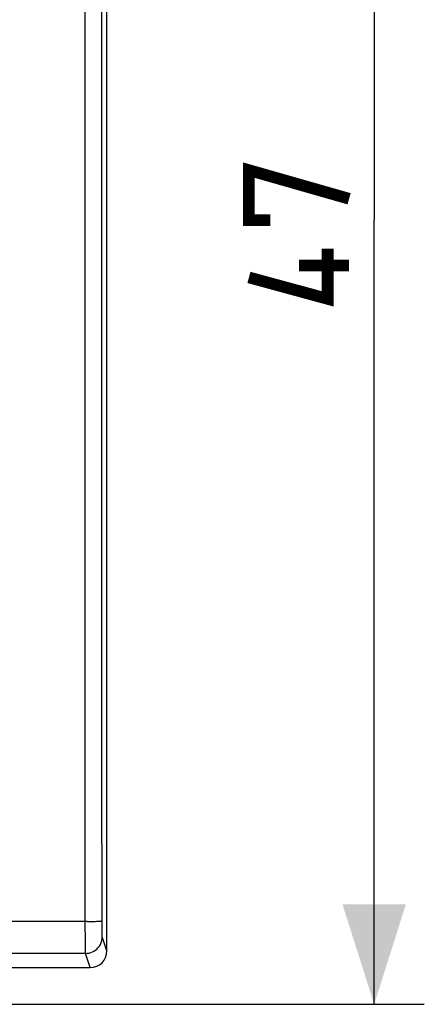
# Model space of a CAD drawing. Units: millimetres. Extents: x -94 to 21, y -24 to 45.
# Drawn here: x 9 to 21, y -24 to 6 of the extents above; entities that cross this region are included whole.
import ezdxf

# ---------------------------------------------------------------- set-up
doc = ezdxf.new("R2010")
doc.units = ezdxf.units.MM
doc.header["$LTSCALE"] = 16.335
doc.layers.get('0').update_dxf_attribs({"linetype": 'CONTINUOUS'})
doc.layers.add('DRAFT', color=7, linetype='CONTINUOUS')
doc.layers.add('RACCORDO', color=7, linetype='CONTINUOUS')
doc.styles.get("Standard").update_dxf_attribs({"font": 'txt', "width": 0.8})
doc.dimstyles.new('DIMSTYLE_1', dxfattribs={"dimtxt": 3, "dimasz": 3, "dimexe": 1.5, "dimexo": 0.5, "dimgap": 0.75, "dimtad": 1, "dimtxsty": 'STANDARD', "dimblk": '_FILLED', "dimblk1": '_FILLED', "dimblk2": '_FILLED', "dimcen": 0.09, "dimazin": 2, "dimtfac": 1, "dimtofl": 0, "dimtmove": 0, "dimatfit": 3, "dimldrblk": '_FILLED', "dimfxl": 1, "dimtolj": 1, "dimarcsym": 0})

# ---------------------------------------------------------------- blocks, each defined once
blk = doc.blocks.new('_FILLED')
at = {"color": 0, "linetype": 'BYBLOCK'}
blk.add_solid([(0, 0), (-1, 0.3167), (-1, -0.3167)], dxfattribs=at)
blk = doc.blocks.new('*D0')
at = {"color": 7, "linetype": 'CONTINUOUS'}
for p, q in [((4.473, 23.5), (20.65, 23.5)), ((19.15, 23.5), (19.15, 0)), ((19.15, -23.5), (19.15, 0)), ((4.473, -23.5), (20.65, -23.5))]:
    blk.add_line(p, q, dxfattribs=at)
at = {"color": 7, "linetype": 'CONTINUOUS', "xscale": 3, "yscale": 3, "zscale": 3}
for p, rotation in [((19.15, 23.5), 90), ((19.15, -23.5), 270)]:
    blk.add_blockref('_FILLED', p, dxfattribs=dict(at, rotation=rotation))

msp = doc.modelspace()

# ---------------------------------------------------------------- linework, layer by layer
at = {"color": 250, "linetype": 'CONTINUOUS'}
for p, q in [((10.552, -21.018), (-10.501, -21.018)), ((10.501, -21.181), (10.501, -21.018)), ((10.502, -21.485), (10.501, -21.181)), ((11.001, -21.157), (11.001, -21.038)), ((11.002, -21.265), (11.001, -21.157)), ((10.503, -21.68), (10.502, -21.485)), ((11.003, -21.328), (11.002, -21.265)), ((11.15, -21.9), (11.009, -21.476)), ((10.505, -21.832), (10.503, -21.68)), ((10.506, -21.905), (10.505, -21.832)), ((10.509, -21.975), (-10.509, -21.975)), ((10.65, -22.4), (10.509, -21.975))]:
    msp.add_line(p, q, dxfattribs=at)
for points in [[(10.501, -21.018), (10.497, -16.349), (10.495, -11.679), (10.494, -7.008), (10.493, -2.336), (10.493, 2.336), (10.494, 7.008), (10.495, 11.679), (10.497, 16.349)], [(11.001, -21.038), (10.997, -16.332), (10.995, -11.667), (10.994, -7.001), (10.993, -2.334), (10.993, 2.334), (10.994, 7.001), (10.995, 11.667), (10.997, 16.332)], [(10.552, -21.018), (10.603, -21.018), (10.653, -21.017), (10.702, -21.016), (10.748, -21.015), (10.792, -21.014), (10.832, -21.013), (10.869, -21.011), (10.902, -21.01), (10.931, -21.008), (10.955, -21.006), (10.974, -21.004), (10.988, -21.002), (10.997, -20.999), (11, -20.997)], [(10.509, -21.975), (10.561, -21.972), (10.613, -21.964), (10.663, -21.95), (10.712, -21.932), (10.759, -21.908), (10.803, -21.879), (10.843, -21.846), (10.88, -21.81), (10.913, -21.769), (10.942, -21.725), (10.965, -21.679), (10.984, -21.63), (10.998, -21.579), (11.006, -21.528), (11.009, -21.476)], [(11.005, -21.404), (11.003, -21.356), (11.003, -21.328)], [(11.009, -21.476), (11.008, -21.472), (11.007, -21.465), (11.007, -21.454), (11.006, -21.441), (11.005, -21.424), (11.005, -21.404)], [(10.509, -21.975), (10.508, -21.967), (10.507, -21.953), (10.507, -21.932), (10.506, -21.905)]]:
    msp.add_lwpolyline(points, dxfattribs=at)
at = {"color": 7, "linetype": 'CONTINUOUS', "const_width": 0.35}
for points in [[(16.043, 0), (15.4, 0), (15.4, 1.5), (18.4, 0.643)], [(17.757, -0.857), (17.757, -2.357), (15.4, -1.714)], [(18.4, -1.357), (16.9, -1.357)]]:
    msp.add_lwpolyline(points, dxfattribs=at)
at = {"color": 7, "linetype": 'CONTINUOUS'}
msp.add_ellipse((10.65, -21.899), major_axis=(-0.158, 0.475), ratio=0.998478, start_param=-3.462643, end_param=-1.89276, dxfattribs=at)
at = {"layer": 'DRAFT', "color": 7, "linetype": 'CONTINUOUS'}
msp.add_line((3, -22.4), (10.65, -22.4), dxfattribs=at)
at = {"layer": 'RACCORDO', "color": 7, "linetype": 'CONTINUOUS'}
msp.add_line((11.15, -21.9), (11.15, 21.9), dxfattribs=at)

# ---------------------------------------------------------------- dimensions: what is measured, and where the dimension line sits
at = {"color": 7, "linetype": 'CONTINUOUS'}
dim = msp.add_linear_dim(base=(19.15, -23.5), p1=(3.973, 23.5), p2=(3.973, -23.5), angle=270, dimstyle='DIMSTYLE_1', dxfattribs=at)
dim.commit()
dim.dimension.update_dxf_attribs({"geometry": '*D0', "text_midpoint": (19.15, -2.357), "dimtype": 160})

doc.saveas('drawing.dxf')
